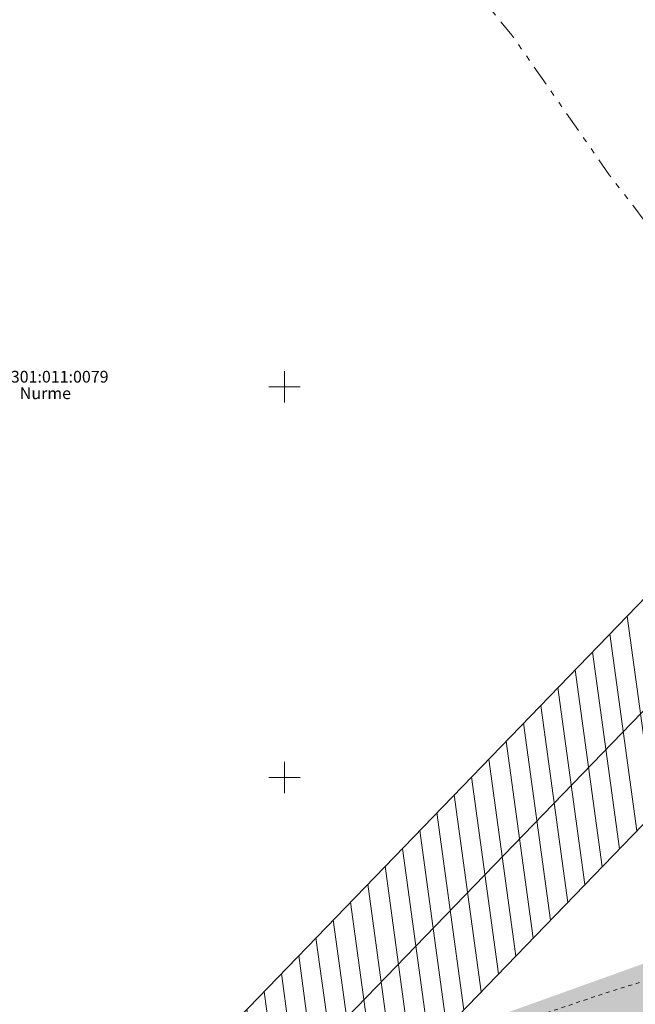
# Model space of a CAD drawing. Extents: x 546131 to 8350169, y 6578031 to 14270066.
# Drawn here: x 8349815 to 8349893, y 14269626 to 14269752 of the extents above; entities that cross this region are included whole.
import ezdxf

# ---------------------------------------------------------------- set-up
doc = ezdxf.new("R2010")
doc.units = 0
doc.header["$MEASUREMENT"] = 0
doc.linetypes.add('KRUUSKILL', pattern=[1, 0.5, -0.5])
doc.linetypes.add('Triple Dashed', pattern=[7.231944, 2.645833, -1.058333, 0.705556, -1.058333, 0.705556, -1.058333])
for name, color, linetype, lineweight in [('DP_servituut_Pen_No__221', 221, 'Continuous', 18), ('KITSENDUSED_Pen_No__1', 1, 'Continuous', 18), ('KPOHULIIN_Pen_No__1', 1, 'Continuous', 18), ('PIIR_Pen_No__32', 32, 'Continuous', 18), ('TEE_Pen_No__7', 7, 'Continuous', 18), ('Uuedteed_Pen_No__253', 253, 'Continuous', 18), ('VORK_Pen_No__7', 7, 'Continuous', 18)]:
    doc.layers.add(name, color=color, linetype=linetype, lineweight=lineweight)
doc.styles.add('GENERATED_STYLE_1', font='arial.ttf')
doc.linetypes.add('KP_OHL', pattern='A,0,[5,04 Tugiplaan1.Shx,S=0.123016,R=0,X=0,Y=0],-15.5,0', length=15.5)

msp = doc.modelspace()

# ---------------------------------------------------------------- hatches: boundary and pattern name
at = {"layer": 'DP_servituut_Pen_No__221', "linetype": 'Continuous'}
h = msp.add_hatch(dxfattribs=at)
h.set_pattern_fill('_USER_0002', color=256, style=0, pattern_type=2)
h.set_pattern_definition([(-82.210684183, (7796548.6064, 7684554.6582), (2.4769328269, 0.3388270531), [])])
h.paths.add_polyline_path([(8349784.355, 14269563.542), (8349798.733, 14269549.64), (8349958.978, 14269715.372), (8349966.515, 14269723.167), (8350013.404, 14269771.661), (8350000.481, 14269787.068), (8349952.137, 14269737.069), (8349944.6, 14269729.274)], flags=0)
at = {"layer": 'Uuedteed_Pen_No__253', "linetype": 'Continuous'}
msp.add_hatch(color=256, dxfattribs=at).paths.add_polyline_path([(8349765.586, 14269584.97), (8349766.525, 14269578.736), (8349772.642, 14269580.05), (8349971.806, 14269652.234), (8349969.815, 14269657.894), (8349848.282, 14269614.243), (8349826.874, 14269606.665), (8349776.132, 14269588.703)], flags=0)

# ---------------------------------------------------------------- linework, layer by layer
at = {"layer": 'DP_servituut_Pen_No__221', "linetype": 'Continuous', "flags": 128}
msp.add_lwpolyline([(8349784.355, 14269563.542), (8349798.733, 14269549.64), (8349958.978, 14269715.372), (8349966.515, 14269723.167), (8350013.404, 14269771.661), (8350000.481, 14269787.068), (8349952.137, 14269737.069), (8349944.6, 14269729.274)], close=True, dxfattribs=at)
at = {"layer": 'KITSENDUSED_Pen_No__1', "linetype": 'Triple Dashed', "flags": 128}
msp.add_lwpolyline([(8349790.295, 14269858.193), (8349855.162, 14269772.99), (8349867.97, 14269761.535), (8349877.691, 14269749.624), (8349890.151, 14269731.775), (8349899.939, 14269718.985)], dxfattribs=at)
at = {"layer": 'KPOHULIIN_Pen_No__1', "linetype": 'KP_OHL', "flags": 128}
msp.add_lwpolyline([(8349791.449, 14269556.614), (8349820.138, 14269586.286), (8350007.411, 14269779.974)], dxfattribs=at)
at = {"layer": 'TEE_Pen_No__7', "linetype": 'KRUUSKILL', "flags": 128}
msp.add_lwpolyline([(8349746.241, 14269584.325), (8349753.394, 14269583.893), (8349762.811, 14269583.727), (8349766.368, 14269583.826), (8349769.371, 14269584.202), (8349772.36, 14269584.784), (8349781.664, 14269587.795), (8349790.788, 14269591.429), (8349805.676, 14269596.761), (8349822.598, 14269602.441), (8349837.24, 14269608.127), (8349855.295, 14269615.219), (8349872.717, 14269621.405), (8349889.51, 14269627.038), (8349906.06, 14269632.188), (8349918.254, 14269636.991), (8349935.676, 14269643.869), (8349950.702, 14269649.699), (8349968.513, 14269656.467), (8349981.658, 14269661.434), (8349988.504, 14269663.776)], dxfattribs=at)
at = {"layer": 'VORK_Pen_No__7', "linetype": 'Continuous'}
for p, q in [((8349848.606, 14269706.658), (8349848.606, 14269702.658)), ((8349846.606, 14269704.658), (8349850.607, 14269704.658)), ((8349848.606, 14269656.658), (8349848.606, 14269652.658)), ((8349846.606, 14269654.658), (8349850.607, 14269654.658))]:
    msp.add_line(p, q, dxfattribs=at)

# ---------------------------------------------------------------- texts
at = {"layer": 'PIIR_Pen_No__32', "linetype": 'Continuous', "char_height": 1.5, "attachment_point": 4, "style": 'GENERATED_STYLE_1'}
for s, insert in [('{65301:011:0079}', (8349811.346, 14269705.744)), ('{Nurme}', (8349814.766, 14269703.625))]:
    msp.add_mtext(s, dxfattribs=dict(at, insert=insert))

doc.saveas('drawing.dxf')
